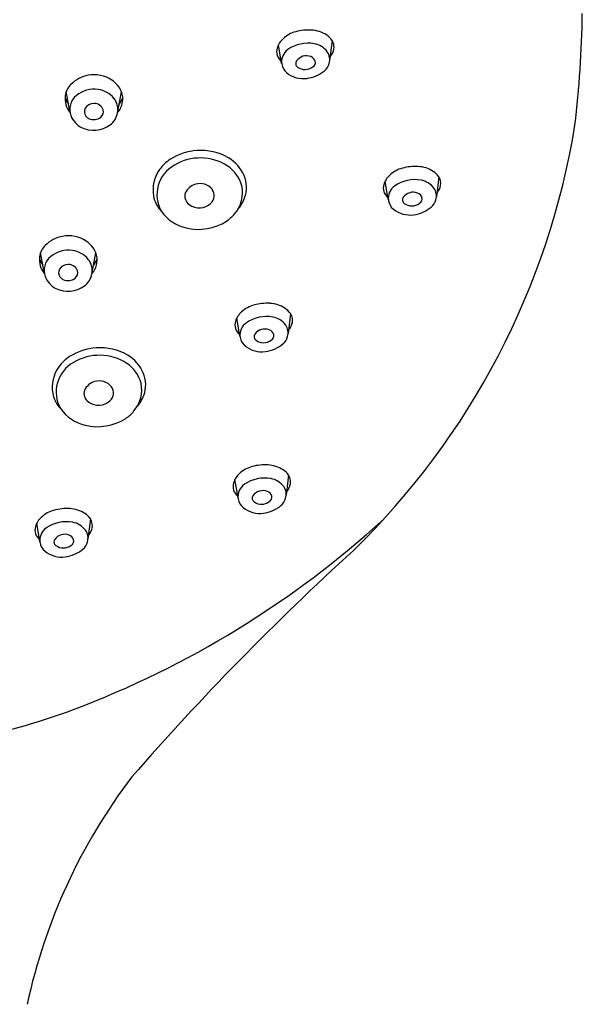
# Model space of a CAD drawing. Extents: x 3115.3 to 3127.1, y 114.8 to 165.4.
# Drawn here: x 3123.8 to 3125.3, y 149.5 to 152.2 of the extents above; entities that cross this region are included whole.
import ezdxf

# ---------------------------------------------------------------- set-up
doc = ezdxf.new("R2010")
doc.units = 0
doc.header["$LTSCALE"] = 0.64311
doc.layers.get('0').update_dxf_attribs({"color": 255, "linetype": 'CONTINUOUS'})

msp = doc.modelspace()

# ---------------------------------------------------------------- linework, layer by layer
for p, q in [((3124.6679, 152.1094), (3124.6615, 152.0562)), ((3124.5322, 152.0542), (3124.5249, 152.0977)), ((3124.5334, 152.0479), (3124.5322, 152.0542)), ((3123.9682, 151.9202), (3123.9585, 151.9727)), ((3124.0962, 151.9199), (3124.1061, 151.972)), ((3124.817, 151.6903), (3124.8096, 151.7339)), ((3124.9526, 151.7455), (3124.9463, 151.6924)), ((3124.8181, 151.684), (3124.817, 151.6903)), ((3123.8998, 151.4907), (3123.8901, 151.5432)), ((3124.0277, 151.4904), (3124.0376, 151.5425)), ((3124.4213, 151.3253), (3124.4139, 151.3689)), ((3124.5569, 151.3805), (3124.5506, 151.3274)), ((3124.4224, 151.319), (3124.4213, 151.3253)), ((3124.5517, 150.9496), (3124.5454, 150.8964)), ((3124.4161, 150.8943), (3124.4087, 150.9379)), ((3124.4172, 150.8881), (3124.4161, 150.8943)), ((3123.8873, 150.7778), (3123.8799, 150.8214)), ((3124.0229, 150.833), (3124.0166, 150.7799)), ((3123.8884, 150.7715), (3123.8873, 150.7778))]:
    msp.add_line(p, q)
for centre, radius, start, end in [((3122.3349, 152.2287), 3.0012, 353.3912, 359.0875), ((3124.593, 152.0522), 0.0832, 105.4155, 132.1392), ((3124.6055, 152.0071), 0.1299, 86.6177, 105.4155), ((3124.6082, 152.054), 0.083, 57.2165, 86.6177), ((3124.5752, 152.0719), 0.0566, 132.1392, 162.4939), ((3124.6041, 152.0067), 0.0951, 80.0288, 124.5047), ((3124.6112, 152.047), 0.0542, 36.0444, 80.0288), ((3124.6254, 152.0806), 0.0514, 34.1601, 57.2165), ((3124.6422, 152.0919), 0.0311, 7.803, 34.1601), ((3124.5515, 152.0794), 0.0317, 162.4939, 232.5989), ((3124.5727, 152.0524), 0.0396, 124.5047, 188.8015), ((3124.6273, 152.0586), 0.0344, 342.0679, 36.0444), ((3124.6299, 152.095), 0.0442, 317.7844, 335.2646), ((3124.6378, 152.0913), 0.0355, 335.2646, 7.803), ((3124.5704, 152.0521), 0.0373, 188.8015, 231.3216), ((3124.5824, 152.0479), 0.0116, 144.3558, 236.4284), ((3124.5994, 152.0357), 0.0325, 68.5233, 144.3558), ((3124.6055, 152.0487), 0.0183, 15.3058, 71.4465), ((3124.611, 152.0502), 0.0126, 295.732, 15.3058), ((3124.6247, 152.0564), 0.0363, 309.358, 346.7717), ((3124.5915, 152.0783), 0.071, 231.3216, 277.5787), ((3124.5958, 152.0655), 0.0337, 233.8606, 307.6992), ((3124.5885, 152.1004), 0.0932, 277.5787, 309.358), ((3124.0332, 151.9291), 0.0885, 100.3783, 134.6862), ((3124.0329, 151.9306), 0.087, 56.861, 100.3783), ((3124.0439, 151.9475), 0.0668, 21.9666, 56.861), ((3124.0076, 151.9549), 0.0523, 134.6862, 172.8164), ((3124.0338, 151.9021), 0.077, 82.4654, 128.7556), ((3124.0355, 151.9145), 0.0644, 38.6654, 82.4654), ((3124.0587, 151.9535), 0.0509, 349.6471, 21.9666), ((3124.0146, 151.954), 0.0593, 172.8164, 219.4331), ((3124.0188, 151.9806), 0.068, 201.1232, 217.2699), ((3124.0152, 151.9253), 0.0472, 128.7556, 200.4197), ((3124.0333, 151.9117), 0.0296, 91.9432, 145.2519), ((3124.0332, 151.9157), 0.0256, 19.2613, 91.9432), ((3124.0479, 151.9245), 0.0485, 350.5295, 38.6654), ((3124.0495, 151.9552), 0.0602, 320.1216, 349.6471), ((3124.0111, 151.9973), 0.1064, 326.4204, 337.6766), ((3124.0256, 151.9195), 0.0188, 151.5126, 219.4253), ((3124.0383, 151.9196), 0.0195, 309.9119, 13.2018), ((3124.0445, 151.9256), 0.052, 306.9242, 349.9538), ((3124.0253, 151.9291), 0.0581, 200.4197, 243.1681), ((3124.0296, 151.9223), 0.0237, 218.4861, 241.7579), ((3124.0323, 151.9273), 0.0294, 241.7579, 276.2633), ((3124.0323, 151.9268), 0.0288, 276.2633, 309.9119), ((3124.032, 151.9423), 0.0728, 243.1681, 306.9242), ((3123.2989, 152.2131), 2.044, 314.2478, 350.7143), ((3124.3174, 151.6668), 0.1492, 93.7711, 122.742), ((3124.3173, 151.6683), 0.1477, 59.7741, 93.7711), ((3124.295, 151.7017), 0.1077, 122.742, 144.2215), ((3124.3164, 151.6622), 0.1336, 56.8172, 121.2376), ((3124.3414, 151.7096), 0.0998, 23.2644, 59.7741), ((3124.2829, 151.7104), 0.0928, 144.2215, 189.9403), ((3124.29, 151.698), 0.0893, 118.7048, 210.2868), ((3124.3388, 151.6978), 0.0914, 14.8583, 56.3599), ((3124.8778, 151.6884), 0.0832, 105.4155, 132.1392), ((3124.8902, 151.6433), 0.1299, 86.6177, 105.4155), ((3124.893, 151.6901), 0.083, 57.2165, 86.6177), ((3124.9101, 151.7167), 0.0514, 34.1601, 57.2165), ((3124.3587, 151.7171), 0.081, 339.6599, 23.2644), ((3124.86, 151.708), 0.0566, 132.1392, 162.4939), ((3124.8889, 151.6428), 0.0951, 80.0288, 124.5047), ((3124.896, 151.6831), 0.0542, 36.0444, 80.0288), ((3124.9269, 151.7281), 0.0311, 7.803, 34.1601), ((3124.9225, 151.7275), 0.0355, 335.2646, 7.803), ((3124.3161, 151.6833), 0.0443, 107.068, 154.2806), ((3124.3155, 151.6854), 0.0421, 38.4188, 107.068), ((3124.3257, 151.6955), 0.0278, 313.112, 35.3611), ((3124.3424, 151.7034), 0.0866, 319.5112, 11.8682), ((3124.8363, 151.7155), 0.0317, 162.4939, 232.5989), ((3124.8574, 151.6886), 0.0396, 124.5047, 188.8015), ((3124.912, 151.6948), 0.0344, 342.0679, 36.0444), ((3124.9146, 151.7311), 0.0442, 317.7844, 335.2646), ((3124.2679, 151.7078), 0.0776, 189.9403, 224.8487), ((3124.303, 151.6941), 0.028, 162.5443, 234.9632), ((3124.3395, 151.7242), 0.1015, 318.4977, 339.6599), ((3124.8552, 151.6882), 0.0373, 188.8015, 231.3216), ((3124.8671, 151.6841), 0.0116, 144.3558, 236.4284), ((3124.8842, 151.6719), 0.0325, 68.5233, 144.3558), ((3124.8903, 151.6848), 0.0183, 15.3058, 71.4465), ((3124.8957, 151.6863), 0.0126, 295.732, 15.3058), ((3124.9094, 151.6925), 0.0363, 309.358, 346.7717), ((3124.3037, 151.717), 0.111, 215.1886, 256.7434), ((3124.3133, 151.7083), 0.0456, 234.5506, 313.4872), ((3124.8762, 151.7145), 0.071, 231.3216, 277.5787), ((3124.8806, 151.7016), 0.0337, 233.8606, 307.6992), ((3124.8733, 151.7366), 0.0932, 277.5787, 309.358), ((3124.3105, 151.7461), 0.1409, 256.7434, 302.6982), ((3124.3387, 151.7021), 0.0886, 302.6982, 321.7329), ((3123.9647, 151.4996), 0.0885, 100.3783, 134.6862), ((3123.9644, 151.5011), 0.087, 56.861, 100.3783), ((3123.9754, 151.518), 0.0668, 21.9666, 56.861), ((3123.9392, 151.5254), 0.0523, 134.6862, 172.8164), ((3123.9654, 151.4726), 0.077, 82.4654, 128.7556), ((3123.967, 151.485), 0.0644, 38.6654, 82.4654), ((3123.9462, 151.5245), 0.0593, 172.8164, 219.4331), ((3123.9503, 151.5511), 0.068, 201.1232, 217.2699), ((3123.9467, 151.4958), 0.0472, 128.7556, 200.4197), ((3123.9795, 151.495), 0.0485, 350.5295, 38.6654), ((3123.9426, 151.5678), 0.1064, 326.4204, 337.6766), ((3123.9903, 151.524), 0.0509, 349.6471, 21.9666), ((3123.9571, 151.49), 0.0188, 151.5126, 219.4253), ((3123.9649, 151.4822), 0.0296, 91.9432, 145.2519), ((3123.9647, 151.4861), 0.0256, 19.2613, 91.9432), ((3123.9698, 151.4901), 0.0195, 309.9119, 13.2018), ((3123.9811, 151.5256), 0.0602, 320.1216, 349.6471), ((3123.9569, 151.4996), 0.0581, 200.4197, 243.1681), ((3123.9611, 151.4928), 0.0237, 218.4861, 241.7579), ((3123.9638, 151.4978), 0.0294, 241.7579, 276.2633), ((3123.9639, 151.4972), 0.0288, 276.2633, 309.9119), ((3123.9761, 151.4961), 0.052, 306.9242, 349.9538), ((3123.9636, 151.5128), 0.0728, 243.1681, 306.9242), ((3124.4821, 151.3233), 0.0832, 105.4155, 132.1392), ((3124.4945, 151.2783), 0.1299, 86.6177, 105.4155), ((3124.4973, 151.3251), 0.083, 57.2165, 86.6177), ((3124.5144, 151.3517), 0.0514, 34.1601, 57.2165), ((3124.4643, 151.343), 0.0566, 132.1392, 162.4939), ((3124.4932, 151.2778), 0.0951, 80.0288, 124.5047), ((3124.5003, 151.3181), 0.0542, 36.0444, 80.0288), ((3124.5312, 151.3631), 0.0311, 7.803, 34.1601), ((3124.5268, 151.3625), 0.0355, 335.2646, 7.803), ((3124.4406, 151.3505), 0.0317, 162.4939, 232.5989), ((3124.4617, 151.3235), 0.0396, 124.5047, 188.8015), ((3124.4884, 151.3069), 0.0325, 68.5233, 144.3558), ((3124.4945, 151.3198), 0.0183, 15.3058, 71.4465), ((3124.5163, 151.3298), 0.0344, 342.0679, 36.0444), ((3124.5189, 151.3661), 0.0442, 317.7844, 335.2646), ((3124.4595, 151.3232), 0.0373, 188.8015, 231.3216), ((3124.4714, 151.3191), 0.0116, 144.3558, 236.4284), ((3124.5, 151.3213), 0.0126, 295.732, 15.3058), ((3124.5137, 151.3275), 0.0363, 309.358, 346.7717), ((3124.0484, 151.1405), 0.1492, 93.7711, 122.742), ((3124.0483, 151.1419), 0.1477, 59.7741, 93.7711), ((3124.4805, 151.3495), 0.071, 231.3216, 277.5787), ((3124.4849, 151.3366), 0.0337, 233.8606, 307.6992), ((3124.4776, 151.3716), 0.0932, 277.5787, 309.358), ((3124.0259, 151.1753), 0.1077, 122.742, 144.2215), ((3124.0473, 151.1358), 0.1336, 56.8172, 121.2376), ((3124.0723, 151.1833), 0.0998, 23.2644, 59.7741), ((3124.0139, 151.184), 0.0928, 144.2215, 189.9403), ((3124.0209, 151.1717), 0.0893, 118.7048, 210.2868), ((3124.0698, 151.1715), 0.0914, 14.8583, 56.3599), ((3124.0896, 151.1907), 0.081, 339.6599, 23.2644), ((3124.0471, 151.1569), 0.0443, 107.068, 154.2806), ((3124.0464, 151.1591), 0.0421, 38.4188, 107.068), ((3124.0567, 151.1691), 0.0278, 313.112, 35.3611), ((3124.0734, 151.1771), 0.0866, 319.5112, 11.8682), ((3123.9989, 151.1814), 0.0776, 189.9403, 224.8487), ((3124.0339, 151.1677), 0.028, 162.5443, 234.9632), ((3124.0704, 151.1978), 0.1015, 318.4977, 339.6599), ((3124.0443, 151.1819), 0.0456, 234.5506, 313.4872), ((3124.0346, 151.1906), 0.111, 215.1886, 256.7434), ((3124.0414, 151.2197), 0.1409, 256.7434, 302.6982), ((3124.0697, 151.1757), 0.0886, 302.6982, 321.7329), ((3124.4769, 150.8924), 0.0832, 105.4155, 132.1392), ((3124.4893, 150.8473), 0.1299, 86.6177, 105.4155), ((3124.4921, 150.8941), 0.083, 57.2165, 86.6177), ((3124.4591, 150.9121), 0.0566, 132.1392, 162.4939), ((3124.5092, 150.9207), 0.0514, 34.1601, 57.2165), ((3124.526, 150.9321), 0.0311, 7.803, 34.1601), ((3124.4354, 150.9195), 0.0317, 162.4939, 232.5989), ((3124.4565, 150.8926), 0.0396, 124.5047, 188.8015), ((3124.488, 150.8468), 0.0951, 80.0288, 124.5047), ((3124.4951, 150.8871), 0.0542, 36.0444, 80.0288), ((3124.5111, 150.8988), 0.0344, 342.0679, 36.0444), ((3124.5137, 150.9352), 0.0442, 317.7844, 335.2646), ((3124.5216, 150.9315), 0.0355, 335.2646, 7.803), ((3124.4662, 150.8881), 0.0116, 144.3558, 236.4284), ((3124.4833, 150.8759), 0.0325, 68.5233, 144.3558), ((3124.4894, 150.8889), 0.0183, 15.3058, 71.4465), ((3124.4948, 150.8904), 0.0126, 295.732, 15.3058), ((3124.4543, 150.8922), 0.0373, 188.8015, 231.3216), ((3124.4797, 150.9056), 0.0337, 233.8606, 307.6992), ((3124.4724, 150.9406), 0.0932, 277.5787, 309.358), ((3124.5085, 150.8965), 0.0363, 309.358, 346.7717), ((3123.9481, 150.7758), 0.0832, 105.4155, 132.1392), ((3123.9605, 150.7307), 0.1299, 86.6177, 105.4155), ((3123.9633, 150.7776), 0.083, 57.2165, 86.6177), ((3123.9804, 150.8042), 0.0514, 34.1601, 57.2165), ((3124.4753, 150.9185), 0.071, 231.3216, 277.5787), ((3123.9066, 150.803), 0.0317, 162.4939, 232.5989), ((3123.9303, 150.7955), 0.0566, 132.1392, 162.4939), ((3123.9592, 150.7303), 0.0951, 80.0288, 124.5047), ((3123.9663, 150.7706), 0.0542, 36.0444, 80.0288), ((3123.0646, 152.7427), 2.585, 290.6903, 312.341), ((3123.9972, 150.8156), 0.0311, 7.803, 34.1601), ((3123.9928, 150.815), 0.0355, 335.2646, 7.803), ((3123.9277, 150.776), 0.0396, 124.5047, 188.8015), ((3123.9544, 150.7593), 0.0325, 68.5233, 144.3558), ((3123.9605, 150.7723), 0.0183, 15.3058, 71.4465), ((3123.9823, 150.7823), 0.0344, 342.0679, 36.0444), ((3123.9849, 150.8186), 0.0442, 317.7844, 335.2646), ((3123.9255, 150.7757), 0.0373, 188.8015, 231.3216), ((3123.9374, 150.7715), 0.0116, 144.3558, 236.4284), ((3123.9509, 150.7891), 0.0337, 233.8606, 307.6992), ((3123.966, 150.7738), 0.0126, 295.732, 15.3058), ((3123.9797, 150.78), 0.0363, 309.358, 346.7717), ((3123.9465, 150.8019), 0.071, 231.3216, 277.5787), ((3123.9436, 150.824), 0.0932, 277.5787, 309.358), ((3129.6937, 145.2935), 7.3789, 132.32624, 138.8925), ((3123.1783, 152.533), 2.3489, 276.7188, 289.9032), ((3125.3541, 149.2152), 1.5341, 142.695, 167.8506)]:
    msp.add_arc(centre, radius, start, end)

doc.saveas('drawing.dxf')
